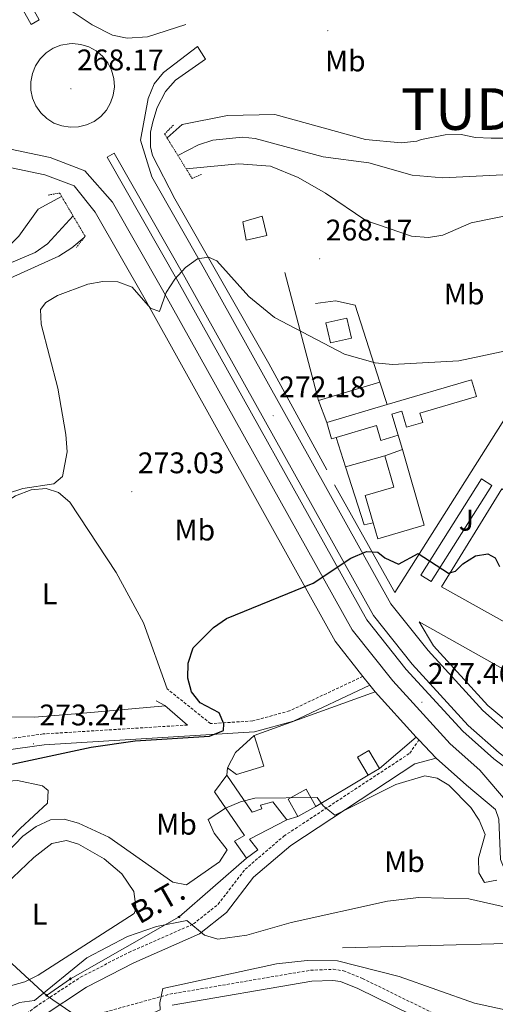
# Model space of a CAD drawing. Units: metres. Extents: x 611174 to 615676, y 4654891 to 4657932.
# Drawn here: x 614517 to 614677, y 4657106 to 4657437 of the extents above; entities that cross this region are included whole.
import ezdxf
from ezdxf.enums import TextEntityAlignment as Align

# ---------------------------------------------------------------- set-up
doc = ezdxf.new("R2010")
doc.units = ezdxf.units.M
doc.header["$MEASUREMENT"] = 0
doc.linetypes.add('TRAZOS', pattern=[0.75, 0.5, -0.25])
doc.linetypes.add('TRAZOSX2', pattern=[1.5, 1, -0.5])
for name, color, linetype, lineweight in [('Carátula', 7, 'Continuous', 5), ('Level 13', 5, 'Continuous', 0), ('Level 15', 1, 'Continuous', 0), ('Level 16', 19, 'Continuous', 0), ('Level 21', 19, 'Continuous', 0), ('Level 25', 1, 'Continuous', 0), ('Level 26', 92, 'Continuous', 0), ('Level 32', 19, 'Continuous', 0), ('Level 36', 19, 'Continuous', 40), ('Level 37', 92, 'Continuous', 0), ('Level 4', 36, 'Continuous', 30), ('Level 41', 19, 'Continuous', 0), ('Level 44', 19, 'Continuous', 0), ('Level 46', 19, 'Continuous', 0), ('Level 5', 36, 'Continuous', 0), ('Level 52', 1, 'Continuous', 13), ('Level 7', 1, 'Continuous', 0)]:
    doc.layers.add(name, color=color, linetype=linetype, lineweight=lineweight)
doc.styles.add('Arial', font='ARIAL.TTF', dxfattribs={"height": 0.2})

# ---------------------------------------------------------------- blocks, each defined once
blk = doc.blocks.new('5PATER')
at = {"layer": 'Carátula', "linetype": 'Continuous', "lineweight": 5}
h = blk.add_hatch(color=250, dxfattribs=at)
edge = h.paths.add_edge_path()
edge.add_ellipse((0, 0), major_axis=(-1.33, -1.34), ratio=0.999422, start_angle=0, end_angle=360)
blk = doc.blocks.new('5PELE')
at = {"layer": 'Carátula', "linetype": 'Continuous', "lineweight": 5}
h = blk.add_hatch(color=9, dxfattribs=at)
edge = h.paths.add_edge_path()
edge.add_arc((0, 0), 2.85, 359.999, 719.999)
at = {"layer": 'Carátula', "color": 252, "linetype": 'Continuous', "lineweight": 5}
blk.add_circle((0, 0, 0), 2.85, dxfattribs=at)

msp = doc.modelspace()

# ---------------------------------------------------------------- linework, layer by layer
at = {"layer": 'Level 13', "color": 5, "linetype": 'Continuous', "lineweight": 0, "ltscale": 0.5}
for points in [[(614570.49, 4657391.16, 262.82), (614577.43, 4657394.81, 262.61), (614582.17, 4657396.36, 262.59), (614592.15, 4657397.33, 262.48), (614596.43, 4657396.86, 262.4), (614619.31, 4657390.71, 262.4), (614634.72, 4657388.73, 262.4), (614649.22, 4657384.64, 262.54), (614659.62, 4657383.73, 262.68), (614693.26, 4657385.41, 262.82)], [(614469.99, 4657336.06, 264.09), (614473.34, 4657337.89, 264.09), (614522.4, 4657358.62, 263.07), (614526.58, 4657361.46, 262.72), (614535.18, 4657370.93, 261.98)]]:
    msp.add_polyline3d(points, dxfattribs=at)
at = {"layer": 'Level 15', "linetype": 'Continuous', "lineweight": 13}
for points in [[(614593.42, 4657362.74, 270.43), (614600.38, 4657364.27, 270.43), (614598.85, 4657370.81, 270.43), (614592.32, 4657368.85, 270.43), (614593.42, 4657362.74, 270.43)], [(614628.84, 4657329.82, 273.81), (614627.3, 4657336.57, 273.81), (614620.22, 4657334.96, 273.6), (614621.76, 4657328.21, 273.6), (614628.84, 4657329.82, 273.81)], [(614620.54, 4657301.49, 274.87), (614640.82, 4657307.47, 275.66), (614669.22, 4657315.84, 276.77), (614670.89, 4657310.19, 274.66), (614651.9, 4657304.6, 275.08), (614652.83, 4657301.45, 274.87), (614647.35, 4657299.83, 275.08), (614645.76, 4657305.23, 275.93), (614642.47, 4657304.26, 275.93), (614644.57, 4657297.14, 275.71), (614638.73, 4657295.42, 275.71), (614637.25, 4657300.43, 276.35), (614623.66, 4657296.42, 276.73), (614622.14, 4657295.97, 276.77), (614620.54, 4657301.49, 274.87)], [(614645.97, 4657292.41, 277.19), (614653.36, 4657266.91, 275.71), (614637.67, 4657262.36, 275.5), (614636.12, 4657267.7, 275.89), (614633.46, 4657276.87, 276.56), (614643.12, 4657279.67, 276.56), (614640.06, 4657290.24, 276.56), (614645.97, 4657292.41, 277.19)], [(614587.14, 4657185.41, 281.82), (614589.85, 4657190.5, 281.55), (614596.14, 4657196.26, 281.02), (614599.39, 4657185.94, 281.02), (614590.12, 4657183.11, 281.55), (614587.14, 4657185.41, 281.82)], [(614634.48, 4657182.85, 281.29), (614630.84, 4657188.94, 281.29), (614634.69, 4657191.24, 281.29), (614638.33, 4657185.15, 281.29), (614634.48, 4657182.85, 281.29)], [(614586.95, 4657182.88, 282.34), (614595.5, 4657170.48, 282.87), (614598.66, 4657171.57, 282.61), (614598.23, 4657172.83, 282.34), (614602.45, 4657173.92, 281.82), (614607.14, 4657167.83, 282.87), (614594.52, 4657161.39, 284.46), (614597.3, 4657157.82, 284.46), (614593.52, 4657155.05, 283.93), (614589.46, 4657160.72, 283.4), (614592.82, 4657162.65, 284.72), (614582.77, 4657177.35, 283.4), (614586.95, 4657182.88, 282.34)], [(614607.51, 4657174.81, 282.61), (614613.61, 4657178.24, 281.29), (614616.9, 4657172.39, 281.29), (614610.8, 4657168.96, 282.61), (614607.51, 4657174.81, 282.61)]]:
    msp.add_polyline3d(points, dxfattribs=at)
at = {"layer": 'Level 16', "color": 1, "linetype": 'Continuous', "lineweight": 13, "ltscale": 0.5}
for points in [[(614617.74, 4657308.86, 274.23), (614606.4, 4657351.86, 272.33)], [(614638.41, 4657314.95, 272.19), (614630.07, 4657340.87, 270.76), (614623.51, 4657342.3, 271.02), (614616.76, 4657341.4, 271.02)], [(614620.52, 4657285.54, 272.85), (614601, 4657321.29, 271.79)], [(614617.74, 4657308.86, 274.23), (614638.41, 4657314.95, 273.6)], [(614640.82, 4657307.47, 272.6), (614638.41, 4657314.95, 272.19)], [(614620.54, 4657301.49, 274.66), (614617.74, 4657308.86, 274.23)], [(614626.87, 4657286.5, 275.43), (614623.66, 4657296.42, 275.29)], [(614644.57, 4657297.14, 275.29), (614645.97, 4657292.41, 275.29)], [(614640.06, 4657290.24, 275.71), (614626.87, 4657286.5, 275.5)], [(614636.12, 4657267.7, 275.93), (614633.17, 4657267.04, 275.71), (614626.87, 4657286.5, 275.43)], [(614643.46, 4657244.33, 276.02), (614623.1, 4657280.49, 273.91)], [(614596.14, 4657196.26, 277.59), (614636.78, 4657210.96, 281.02)], [(614636.78, 4657210.96, 281.02), (614650.64, 4657195.65, 280.23)], [(614650.64, 4657195.65, 280.23), (614638.33, 4657185.15, 280.76)], [(614586.95, 4657182.88, 282.08), (614587.14, 4657185.41, 282.08)], [(614634.48, 4657182.85, 281.29), (614616.9, 4657172.39, 281.02)], [(614610.8, 4657168.96, 282.61), (614607.14, 4657167.83, 282.61)], [(614625.84, 4657124.9, 288.65), (614710.7, 4657127.13, 290.29), (614745.97, 4657127.63, 291.98)]]:
    msp.add_polyline3d(points, dxfattribs=at)
at = {"layer": 'Level 21', "color": 19, "linetype": 'Continuous', "lineweight": 13}
for points in [[(614401.03, 4657649.77, 276.89), (614404.45, 4657643.91, 277.03), (614444.68, 4657572.5, 274.57), (614470.1, 4657527.74, 272.95), (614484.16, 4657501.27, 272.04), (614521.05, 4657435.22, 268.45), (614523.81, 4657436.77, 268.45), (614486.94, 4657502.79, 272.04), (614472.88, 4657529.28, 272.95), (614447.19, 4657573.92, 274.57), (614406.94, 4657645.34, 277.03), (614404.33, 4657649.82, 276.92)], [(614670.94, 4657606.74, 270.34), (614661.64, 4657602.82, 270.34), (614610.48, 4657573.99, 271.14), (614555.8, 4657544.76, 271.66), (614509.29, 4657516.92, 271.93), (614497.48, 4657508.37, 272.19), (614496.18, 4657505.45, 272.19), (614495.97, 4657499.01, 271.92), (614518.78, 4657458.16, 269.46), (614522.08, 4657452.55, 268.9), (614529.8, 4657442.93, 267.75), (614541.57, 4657435.17, 267.94), (614548.45, 4657431.65, 268.05), (614553.39, 4657430.65, 268.05), (614560.18, 4657431.1, 268.05), (614573.13, 4657435.23, 268.05)], [(614643.46, 4657244.33, 276.02), (614723.95, 4657371.52, 267.57), (614726.48, 4657369.92, 267.57), (614729.71, 4657375.03, 266.78), (614732.27, 4657373.41, 267.04), (614737.81, 4657382.17, 267.04), (614742.02, 4657379.51, 267.3), (614778.91, 4657437.85, 264.66)], [(614535.01, 4657428.83, 267.93), (614537.81, 4657428.55, 267.97), (614540.5, 4657427.72, 268.01), (614542.97, 4657426.37, 268.06), (614545.12, 4657424.55, 268.1), (614546.87, 4657422.35, 268.15), (614548.15, 4657419.84, 268.19), (614548.9, 4657417.12, 268.23), (614549.1, 4657414.32, 268.27), (614548.73, 4657411.53, 268.29), (614547.82, 4657408.86, 268.31), (614546.4, 4657406.44, 268.32), (614544.52, 4657404.34, 268.32), (614542.26, 4657402.66, 268.31), (614539.72, 4657401.46, 268.29), (614536.98, 4657400.79, 268.26), (614534.17, 4657400.67, 268.22), (614531.39, 4657401.12, 268.18), (614528.76, 4657402.11, 268.14), (614526.37, 4657403.61, 268.09), (614524.33, 4657405.55, 268.05), (614522.72, 4657407.85, 268), (614521.6, 4657410.43, 267.96), (614521.01, 4657413.18, 267.92), (614520.98, 4657416, 267.89), (614521.51, 4657418.76, 267.87), (614522.58, 4657421.37, 267.85), (614524.14, 4657423.71, 267.84), (614526.14, 4657425.69, 267.85), (614528.5, 4657427.23, 267.86), (614531.11, 4657428.28, 267.88), (614533.88, 4657428.78, 267.91), (614535.01, 4657428.83, 267.93)], [(614577.11, 4657427.85, 268.27), (614565.66, 4657419.12, 268.27), (614562.5, 4657415.28, 268.27), (614560.45, 4657410.41, 268.27), (614557.86, 4657396.3, 268.21), (614561.64, 4657384.06, 268.45), (614578.95, 4657353.77, 269.37), (614642.11, 4657240.53, 275.59), (614654.65, 4657224.76, 276.34), (614673.09, 4657204.66, 278.58), (614682.94, 4657195.89, 279.3), (614688.93, 4657191.43, 279.4), (614699.16, 4657189.31, 279.75), (614708.89, 4657189.98, 280.57), (614717.44, 4657191.87, 280.46), (614719.96, 4657193.58, 280.24), (614719.74, 4657195.06, 280.24)], [(614601, 4657321.29, 271.79), (614569.38, 4657376.63, 268.99), (614561.9, 4657391.16, 268.99), (614561.21, 4657394.1, 268.99), (614561.24, 4657399.07, 268.84), (614561.99, 4657402.55, 268.73), (614563.46, 4657407.34, 268.73), (614566.34, 4657412.73, 268.73), (614569.67, 4657416.58, 268.62), (614579.77, 4657423.61, 268.2), (614577.11, 4657427.85, 268.2)], [(614500.49, 4657388.82, 268.04), (614514.19, 4657393.36, 268.39), (614527.45, 4657390.5, 267.84), (614539.12, 4657386.09, 267.84), (614548.49, 4657375.46, 268.48), (614565.29, 4657346.06, 269.37), (614629.04, 4657231.77, 275.59), (614642.72, 4657214.57, 276.34), (614662.07, 4657193.47, 278.58), (614672.07, 4657184.56, 279.24), (614681.36, 4657173.72, 279.41)], [(614691.67, 4657180.62, 279.51), (614690.06, 4657178.46, 279.51), (614676.79, 4657188.35, 279.3), (614666.26, 4657197.72, 278.58), (614647.26, 4657218.45, 276.34), (614634.01, 4657235.1, 275.59), (614570.48, 4657348.99, 269.37), (614546.7, 4657390.61, 268.11), (614549.04, 4657391.94, 268.11), (614572.83, 4657350.32, 269.37), (614636.25, 4657236.6, 275.59), (614649.31, 4657220.19, 276.34), (614668.15, 4657199.64, 278.58), (614678.49, 4657190.44, 279.3), (614691.67, 4657180.62, 279.51)], [(614500.49, 4657388.82, 268.05), (614502.96, 4657383.27, 268.05), (614514.53, 4657387.1, 268.39), (614525.73, 4657384.68, 267.84), (614535.57, 4657380.96, 267.84), (614542.62, 4657372.1, 268.48), (614559.4, 4657342.74, 269.37), (614623.4, 4657227.99, 275.59), (614632.73, 4657216.12, 276.04), (614635.05, 4657213.16, 276.15), (614636.78, 4657210.96, 276.24)], [(614652.17, 4657250.18, 275.22), (614672.61, 4657282.46, 273.11), (614676.12, 4657280.23, 272.85), (614655.69, 4657247.95, 274.96), (614652.17, 4657250.18, 275.22)], [(614681.46, 4657233.74, 275.49), (614659.18, 4657246.22, 274.96), (614679.4, 4657279.13, 273.11), (614682.66, 4657277.13, 272.85), (614684.23, 4657279.68, 272.8)], [(614651.61, 4657234.42, 276.04), (614656.48, 4657226.33, 276.34), (614674.78, 4657206.37, 278.58), (614689.44, 4657194.13, 279.4), (614699.35, 4657192.09, 279.75), (614708.5, 4657192.72, 280.57), (614719.74, 4657195.06, 280.24)], [(614691.44, 4657140.86, 280.88), (614683.99, 4657145.27, 280.6), (614681.43, 4657148.46, 280.46), (614678.93, 4657154.51, 280.3), (614678.38, 4657168.12, 279.61), (614677.26, 4657171.38, 279.41), (614667.58, 4657179.51, 279.24), (614657.32, 4657188.65, 278.58), (614651.53, 4657194.72, 278.03), (614650.64, 4657195.65, 277.94)]]:
    msp.add_polyline3d(points, dxfattribs=at)
at = {"layer": 'Level 21', "color": 1, "linetype": 'TRAZOS', "lineweight": 0}
for points in [[(614568.94, 4657401.42, 264.09), (614566, 4657398.44, 266.83), (614575.21, 4657383.52, 267.05), (614578.36, 4657384.81, 264.51)], [(614526.86, 4657377.91, 264.72), (614530.66, 4657378.58, 266.41), (614539.23, 4657364.07, 265.78), (614536.3, 4657360.25, 263.46)]]:
    msp.add_polyline3d(points, dxfattribs=at)
at = {"layer": 'Level 21', "color": 19, "linetype": 'Continuous', "lineweight": 0}
for points in [[(614635.05, 4657213.16, 276.4), (614609.3, 4657201.07, 275.67), (614596.23, 4657197.48, 275.34), (614525.52, 4657193.1, 272.96), (614507.68, 4657190.62, 272.96), (614498.54, 4657188.19, 272.76), (614486.58, 4657181.3, 272.86), (614480.67, 4657175.39, 273.39)], [(614573.71, 4657199.76, 273.79), (614566.06, 4657206.37, 272.88), (614563.14, 4657207.93, 272.35)], [(614519.7, 4657097.89, 285.33), (614524.75, 4657101.78, 286.02), (614539.66, 4657111.62, 285.76), (614555.65, 4657119.78, 285.49), (614577.71, 4657129.53, 284.65), (614586.78, 4657136.72, 283.64), (614595.9, 4657148.56, 282.22), (614608.44, 4657159.29, 280.5), (614650.14, 4657186.71, 277.96), (614657.32, 4657188.65, 278.56)], [(614568.55, 4657105.62, 290.04), (614615.48, 4657113.6, 289.6), (614622.55, 4657113.9, 289.33), (614625.19, 4657113.52, 289.07), (614631.01, 4657111.15, 289.33), (614661.42, 4657096.26, 291.55)]]:
    msp.add_polyline3d(points, dxfattribs=at)
at = {"layer": 'Level 21', "color": 19, "linetype": 'TRAZOSX2', "lineweight": 0}
for points in [[(614632.73, 4657216.12, 276.4), (614608.03, 4657204.52, 275.67), (614595.63, 4657201.11, 275.34), (614581.46, 4657200.24, 274.54), (614566.81, 4657211.92, 272.35)], [(614573.71, 4657199.76, 273.79), (614525.16, 4657196.75, 272.96), (614506.96, 4657194.22, 272.96), (614497.32, 4657191.66, 272.76), (614492.74, 4657189.62, 272.7), (614484.27, 4657184.17, 272.86), (614452.26, 4657152.22, 273.42), (614444.62, 4657145.75, 273.25), (614406.92, 4657126.33, 273.23), (614390.05, 4657115.57, 273), (614359.88, 4657099.28, 271.91)], [(614480.67, 4657175.39, 273.39), (614460.47, 4657135.58, 275.07), (614448.6, 4657110.1, 275.58), (614448.29, 4657106.96, 275.6), (614460.27, 4657091.26, 279.67), (614464.12, 4657080.88, 281.25), (614465.75, 4657071.2, 282.47), (614466.25, 4657061.31, 283.96), (614464.24, 4657049, 285.29), (614463.84, 4657037.93, 285.69), (614475.58, 4657048.23, 286.81), (614480.81, 4657055.97, 286.86), (614493.65, 4657078.64, 286.28), (614500.47, 4657086.82, 286.3), (614511.21, 4657096.27, 286.22), (614522.48, 4657104.96, 286.02), (614537.7, 4657114.99, 285.76), (614553.98, 4657123.3, 285.49), (614575.68, 4657132.89, 284.65), (614583.98, 4657139.48, 283.64), (614593.06, 4657151.26, 282.22), (614606.1, 4657162.41, 280.5), (614648.47, 4657190.27, 277.96), (614651.53, 4657194.72, 278.56)], [(614519.7, 4657097.89, 285.33), (614537.41, 4657099.96, 287.68), (614546.02, 4657103.28, 288.01), (614567.74, 4657109.28, 290.04), (614615.08, 4657117.32, 289.6), (614622.74, 4657117.64, 289.33), (614626.17, 4657117.14, 289.07), (614632.53, 4657114.56, 289.33), (614663.26, 4657099.52, 291.55), (614671.78, 4657094.02, 291.71)]]:
    msp.add_polyline3d(points, dxfattribs=at)
at = {"layer": 'Level 25', "color": 1, "linetype": 'Continuous', "lineweight": 0}
msp.add_polyline3d([(614688.97, 4657213.51, 278.3), (614651.61, 4657234.42, 276.55)], dxfattribs=at)
at = {"layer": 'Level 32', "color": 6, "linetype": 'Continuous', "lineweight": 0, "ltscale": 0.5}
for points in [[(614385, 4657238.6, 268.12), (614475.2, 4657155.79, 276.64), (614526.3, 4657108.87, 285.65)], [(614526.3, 4657108.87, 285.65), (614534.28, 4657114.43, 285.45), (614570.87, 4657135.22, 284.41), (614593.52, 4657155.05, 281.67)], [(614526.3, 4657108.87, 285.65), (614720.62, 4656975.89, 305.82), (614830.33, 4656968.62, 305.32), (614922.13, 4656976.81, 301.92), (614983.38, 4657012.57, 299.69), (615049.38, 4657060.46, 297.51), (615226.35, 4657090.48, 295.35), (615284.39, 4657073.27, 294.78), (615329.78, 4657112.14, 296.42)]]:
    msp.add_polyline3d(points, dxfattribs=at)
at = {"layer": 'Level 36', "color": 92, "linetype": 'Continuous', "lineweight": 0}
for points in [[(614566.31, 4657206.16, 272.91), (614537.32, 4657203.68, 271.78), (614522.24, 4657202.36, 272.38), (614509.83, 4657202.53, 272.64), (614504.96, 4657203.39, 272.33), (614501.36, 4657204.83, 272.11), (614497.33, 4657207.85, 272.27), (614495.24, 4657210.86, 272.38), (614493.41, 4657215.6, 272.36), (614492.53, 4657220.48, 272.37), (614492.06, 4657225.63, 272.51), (614492.44, 4657230.11, 272.64), (614498.02, 4657249.18, 273.18), (614504.54, 4657267.96, 272.64), (614507.66, 4657271.77, 272.66), (614515.88, 4657276.8, 272.53), (614521.08, 4657278.76, 272.4), (614526.17, 4657279.3, 272.26), (614530.33, 4657277.95, 272.11), (614534.06, 4657274.64, 271.91), (614549.74, 4657251.06, 271.66), (614558.85, 4657234.07, 271.94), (614566.81, 4657211.92, 272.35)], [(614461.71, 4657099.87, 278.42), (614471.1, 4657113.15, 278.42), (614499.06, 4657145.93, 277.96), (614517.42, 4657165.02, 278.09), (614526.59, 4657173.54, 276.77), (614526.82, 4657177.77, 277.1), (614524.95, 4657179.34, 277.1), (614516.49, 4657181.11, 277.43), (614500.92, 4657179.93, 278.09), (614496.26, 4657178.2, 278.12), (614492.77, 4657175.9, 278.09), (614485.53, 4657168.88, 277.82), (614474.51, 4657148.29, 278.09), (614466.57, 4657135.6, 278.1), (614463.08, 4657127.67, 277.97), (614461.28, 4657119.4, 277.76), (614458.87, 4657101.46, 278.09), (614459.06, 4657100.64, 278.09), (614460.12, 4657100.12, 278.09), (614461.71, 4657099.87, 278.42)], [(614494.01, 4657124.75, 283.04), (614507.73, 4657141.79, 283), (614521.96, 4657155.24, 282.59), (614528.04, 4657159.88, 282.38), (614533, 4657160.9, 282.09), (614537.02, 4657159.69, 282.05), (614545.68, 4657154.78, 282.34), (614551.62, 4657149.76, 282.38), (614555.64, 4657143.74, 282.38), (614556.34, 4657138.74, 282.38), (614556.21, 4657137.67, 282.38), (614555.7, 4657136.34, 282.71), (614523.51, 4657115.61, 282.11), (614518.97, 4657113.46, 282.23), (614507.95, 4657110.43, 282.71)]]:
    msp.add_polyline3d(points, dxfattribs=at)
at = {"layer": 'Level 4', "color": 36, "linetype": 'Continuous', "lineweight": 30}
for points in [[(614586.81, 4657235.51, 275.01), (614616.02, 4657247.43, 275.01), (614628.66, 4657255.87, 275.01), (614633.86, 4657258.1, 275.01), (614637.74, 4657257.85, 275.01), (614640.1, 4657255.93, 275.01), (614644.68, 4657253.77, 275.01), (614651.24, 4657257.41, 275.01), (614661.46, 4657250.78, 275.01), (614663.88, 4657251.42, 275.01), (614666.28, 4657253.93, 275.01), (614670.55, 4657256.67, 275.01), (614674.77, 4657257.32, 275.01), (614677.14, 4657255.96, 275.01), (614678.61, 4657253, 275.01)], [(614509.75, 4657185.56, 275.01), (614541.24, 4657192.33, 275.01), (614556.1, 4657194.4, 275.01), (614581.14, 4657196.06, 275.01), (614585.76, 4657197.96, 275.01), (614585.95, 4657200.11, 275.01), (614584.4, 4657203.84, 275.01), (614577.94, 4657207.17, 275.01), (614574.99, 4657210.96, 275.01), (614573.85, 4657215.52, 275.01), (614573.9, 4657220.52, 275.01), (614575.56, 4657225.71, 275.01), (614582.4, 4657232.57, 275.01), (614586.81, 4657235.51, 275.01)]]:
    msp.add_polyline3d(points, dxfattribs=at)
at = {"layer": 'Level 5', "color": 36, "linetype": 'Continuous', "lineweight": 0}
for points in [[(614778.65, 4657418.52, 265.01), (614771.47, 4657424.4, 265.01), (614767.72, 4657425.75, 265.01), (614764.89, 4657424.69, 265.01), (614752.15, 4657407.25, 265.01), (614742.22, 4657395.5, 265.01), (614730.26, 4657385.64, 265.01), (614721.37, 4657380.86, 265.01), (614700.65, 4657374.94, 265.01), (614669.08, 4657368.6, 265.01), (614659.64, 4657364.46, 265.01), (614654.72, 4657363.63, 265.01), (614649.06, 4657364.07, 265.01), (614633.7, 4657369.34, 265.01), (614620.12, 4657378.57, 265.01), (614610.87, 4657383.79, 265.01), (614601.64, 4657387.62, 265.01), (614590.97, 4657388.44, 265.01), (614573.2, 4657386.77, 265.01)], [(614566.82, 4657397.12, 265.01), (614571.9, 4657401.64, 265.01), (614587.17, 4657404.6, 265.01), (614603.02, 4657404.94, 265.01), (614633.54, 4657396.61, 265.01), (614645.52, 4657395.45, 265.01), (614650.81, 4657395.98, 265.01), (614652.36, 4657396.59, 265.01), (614660.38, 4657398.18, 265.01), (614665.7, 4657398.22, 265.01), (614670.63, 4657397.3, 265.01), (614675.82, 4657396.99, 265.01), (614680.87, 4657397.03, 265.01)], [(614538.94, 4657363.69, 265.01), (614534.79, 4657360.15, 265.01), (614530.38, 4657357.41, 265.01), (614494.02, 4657340.99, 265.01), (614454.86, 4657322.04, 265.01), (614440.88, 4657314.24, 265.01), (614432.29, 4657308.15, 265.01), (614428.24, 4657304.1, 265.01), (614418.03, 4657291.42, 265.01), (614410.64, 4657280.56, 265.01), (614409.48, 4657283, 265.01), (614412.92, 4657292.67, 265.01), (614415.28, 4657297.08, 265.01), (614425.24, 4657309.93, 265.01), (614437.04, 4657319.84, 265.01), (614446.34, 4657326.14, 265.01), (614513.33, 4657360.46, 265.01), (614516.97, 4657364.08, 265.01), (614523.43, 4657373.17, 265.01), (614531.34, 4657377.44, 265.01)], [(614513.19, 4657277.57, 270.01), (614518.27, 4657279.21, 270.01), (614528.77, 4657280.88, 270.01), (614531.66, 4657283.32, 270.01), (614533.19, 4657291.56, 270.01), (614532.72, 4657297.45, 270.01), (614530.11, 4657312.94, 270.01), (614524.52, 4657334.48, 270.01), (614524.26, 4657339.48, 270.01), (614525.98, 4657341.83, 270.01), (614529.91, 4657344.15, 270.01), (614540.19, 4657347.97, 270.01), (614545.17, 4657348.84, 270.01), (614550.22, 4657348.68, 270.01), (614555.08, 4657346.99, 270.01), (614561.3, 4657339.84, 270.01), (614564.29, 4657338.76, 270.01), (614566.51, 4657345.12, 270.01), (614569.39, 4657349.67, 270.01), (614573.03, 4657353.5, 270.01), (614577.04, 4657356.48, 270.01), (614580.75, 4657357.03, 270.01), (614583.53, 4657355.74, 270.01), (614594.36, 4657343.78, 270.01), (614603, 4657336.79, 270.01), (614626.46, 4657324.42, 270.01), (614636.86, 4657321.5, 270.01), (614642.65, 4657320.91, 270.01), (614664.93, 4657322.14, 270.01), (614681.3, 4657325.6, 270.01)], [(614507.49, 4657151.26, 280.01), (614518.34, 4657162.36, 280.01), (614522.81, 4657165.65, 280.01), (614527.57, 4657167.9, 280.01), (614532.2, 4657168.08, 280.01), (614537.02, 4657166.72, 280.01), (614547.28, 4657162.04, 280.01), (614568.72, 4657146.92, 280.01), (614573.36, 4657145.99, 280.01), (614584.44, 4657153.77, 280.01), (614587.04, 4657157.8, 280.01), (614582.7, 4657163.44, 280.01), (614580.64, 4657168.02, 280.01), (614586.51, 4657171.78, 280.01), (614591.48, 4657173.97, 280.01), (614596.34, 4657175.16, 280.01), (614617.28, 4657175.36, 280.01), (614619.38, 4657172.6, 280.01), (614623.29, 4657169.44, 280.01), (614643.76, 4657179.8, 280.01), (614653.49, 4657182.64, 280.01), (614657.65, 4657181.92, 280.01), (614661.62, 4657179.53, 280.01), (614669.02, 4657171.98, 280.01), (614671.82, 4657167.78, 280.01), (614673.8, 4657162.95, 280.01), (614671.58, 4657155.04, 280.01), (614671.69, 4657150.04, 280.01), (614673.65, 4657146.82, 280.01), (614677.8, 4657147.55, 280.01)], [(614466.41, 4657051.87, 285.01), (614470.74, 4657064.43, 285.01), (614471.59, 4657069.98, 285.01), (614480.87, 4657077.87, 285.01), (614491.19, 4657089.42, 285.01), (614503.05, 4657099.51, 285.01), (614507.3, 4657102.14, 285.01), (614517.18, 4657106.48, 285.01), (614522.17, 4657107.15, 285.01), (614539.83, 4657121.48, 285.01), (614553.51, 4657128.68, 285.01), (614563.21, 4657132.07, 285.01), (614573.52, 4657134.08, 285.01), (614579.43, 4657129.07, 285.01), (614583.87, 4657127.73, 285.01), (614593.6, 4657129.08, 285.01), (614608.6, 4657133.38, 285.01), (614640.93, 4657140.53, 285.01), (614651.52, 4657141.78, 285.01), (614668.34, 4657141.37, 285.01), (614705.86, 4657132.82, 285.01), (614714.92, 4657133.79, 285.01), (614733.06, 4657139.3, 285.01)], [(614442.32, 4656986.46, 290.01), (614452.45, 4657000.39, 290.01), (614463.82, 4657011.18, 290.01), (614475.92, 4657024.67, 290.01), (614486.09, 4657033.89, 290.01), (614493.14, 4657035.19, 290.01), (614502.51, 4657039.84, 290.01), (614519.2, 4657052.72, 290.01), (614538.16, 4657065.05, 290.01), (614541.87, 4657068.4, 290.01), (614545.57, 4657072.86, 290.01), (614547.88, 4657077.3, 290.01), (614554.23, 4657097.85, 290.01), (614558.01, 4657101.05, 290.01), (614564.49, 4657103.96, 290.01), (614564.33, 4657106.31, 290.01), (614565.36, 4657111.21, 290.01), (614603.61, 4657119.44, 290.01), (614613.92, 4657120.63, 290.01), (614624.17, 4657120.53, 290.01), (614644.9, 4657115.21, 290.01), (614670.24, 4657106.28, 290.01), (614748.07, 4657089.37, 290.01)]]:
    msp.add_polyline3d(points, dxfattribs=at)
at = {"layer": 'Level 52', "color": 1, "linetype": 'Continuous', "lineweight": 13}
for points in [[(614593.42, 4657362.74, 270.43), (614592.32, 4657368.85, 270.43), (614598.85, 4657370.81, 270.43), (614600.38, 4657364.27, 270.43), (614593.42, 4657362.74, 270.43)], [(614628.84, 4657329.82, 273.81), (614621.76, 4657328.21, 273.6), (614620.22, 4657334.96, 273.6), (614627.3, 4657336.57, 273.81), (614628.84, 4657329.82, 273.81)], [(614620.54, 4657301.49, 274.87), (614640.82, 4657307.47, 275.66), (614669.22, 4657315.84, 276.77), (614670.89, 4657310.19, 274.66), (614651.9, 4657304.6, 275.08), (614652.83, 4657301.45, 274.87), (614647.35, 4657299.83, 275.08), (614645.76, 4657305.23, 275.93), (614642.47, 4657304.26, 275.93), (614644.57, 4657297.14, 275.71), (614638.73, 4657295.42, 275.71), (614637.25, 4657300.43, 276.35), (614623.66, 4657296.42, 276.73), (614622.14, 4657295.97, 276.77), (614620.54, 4657301.49, 274.87)], [(614645.97, 4657292.41, 277.19), (614653.36, 4657266.91, 275.71), (614637.67, 4657262.36, 275.5), (614636.12, 4657267.7, 275.89), (614633.46, 4657276.87, 276.56), (614643.12, 4657279.67, 276.56), (614640.06, 4657290.24, 276.56), (614645.97, 4657292.41, 277.19)], [(614587.14, 4657185.41, 281.82), (614589.85, 4657190.5, 281.55), (614596.14, 4657196.26, 281.02), (614599.39, 4657185.94, 281.02), (614590.12, 4657183.11, 281.55), (614587.14, 4657185.41, 281.82)], [(614634.48, 4657182.85, 281.29), (614630.84, 4657188.94, 281.29), (614634.69, 4657191.24, 281.29), (614638.33, 4657185.15, 281.29), (614634.48, 4657182.85, 281.29)], [(614586.95, 4657182.88, 282.34), (614595.5, 4657170.48, 282.87), (614598.66, 4657171.57, 282.61), (614598.23, 4657172.83, 282.34), (614602.45, 4657173.92, 281.82), (614607.14, 4657167.83, 282.87), (614594.52, 4657161.39, 284.46), (614597.3, 4657157.82, 284.46), (614593.52, 4657155.05, 283.93), (614589.46, 4657160.72, 283.4), (614592.82, 4657162.65, 284.72), (614582.77, 4657177.35, 283.4), (614586.95, 4657182.88, 282.34)], [(614607.51, 4657174.81, 282.61), (614613.61, 4657178.24, 281.29), (614616.9, 4657172.39, 281.29), (614610.8, 4657168.96, 282.61), (614607.51, 4657174.81, 282.61)]]:
    msp.add_polyline3d(points, close=True, dxfattribs=at)

# ---------------------------------------------------------------- block references
at = {"layer": 'Level 32', "color": 252, "linetype": 'Continuous', "lineweight": 0, "xscale": 0.09999983015004542, "yscale": 0.09999983015004542}
for p in [(614570.87, 4657135.22, 284.41), (614534.28, 4657114.43, 285.45), (614526.3, 4657108.87, 285.65)]:
    msp.add_blockref('5PELE', p, dxfattribs=at)
at = {"layer": 'Level 7', "color": 19, "linetype": 'Continuous', "lineweight": 0, "xscale": 0.09999983015004542, "yscale": 0.09999983015004542}
for p in [(614620.9, 4657433.15, 267.33), (614534.46, 4657413.64, 268.18), (614618.15, 4657356.45, 268.18), (614602.53, 4657303.73, 272.19), (614555, 4657278.2, 273.03), (614652.54, 4657207.4, 277.47), (614521.9, 4657193.44, 273.25)]:
    msp.add_blockref('5PATER', p, dxfattribs=at)

# ---------------------------------------------------------------- texts
at = {"layer": 'Level 26', "color": 92, "linetype": 'Continuous', "lineweight": 0, "style": 'Arial'}
msp.add_text('J', height=7, dxfattribs=at).set_placement((614667.49, 4657268.6, 273.88), align=Align.MIDDLE_CENTER)
at = {"layer": 'Level 37', "color": 92, "linetype": 'Continuous', "lineweight": 0, "style": 'Arial'}
for s, p in [('Mb', (614626.78, 4657422.99, 266.69)), ('Mb', (614666.76, 4657344.63, 267.42)), ('Mb', (614576.16, 4657265.29, 273.77)), ('L', (614527.32, 4657243.83, 272.35)), ('Mb', (614570, 4657166.4, 278.29)), ('Mb', (614646.68, 4657153.83, 283.36)), ('L', (614523.96, 4657136.19, 282.77))]:
    msp.add_text(s, height=7, dxfattribs=at).set_placement(p, align=Align.MIDDLE_CENTER)
at = {"layer": 'Level 41', "color": 19, "linetype": 'Continuous', "lineweight": 0, "style": 'Arial'}
for s, p in [('268.17', (614536.51, 4657417.64, 268.18)), ('268.17', (614620.2, 4657360.45, 268.18)), ('272.18', (614604.52, 4657307.73, 272.19)), ('273.03', (614556.99, 4657282.2, 273.03)), ('277.46', (614654.53, 4657211.4, 277.47)), ('273.24', (614523.89, 4657197.44, 273.25))]:
    msp.add_text(s, height=7, dxfattribs=at).set_placement(p, align=Align.BOTTOM_LEFT)
at = {"layer": 'Level 44', "color": 19, "linetype": 'Continuous', "lineweight": 0, "style": 'Arial'}
msp.add_text('B.T.', height=7.5, rotation=29.6099, dxfattribs=at).set_placement((614566.74, 4657135.17, 284.88), align=Align.BOTTOM_CENTER)
at = {"layer": 'Level 46', "color": 19, "linetype": 'Continuous', "lineweight": 0, "style": 'Arial'}
msp.add_text('TUDELA', height=14, dxfattribs=at).set_placement((614645.52, 4657395.45, 265.01), align=Align.BOTTOM_LEFT)

doc.saveas('drawing.dxf')
